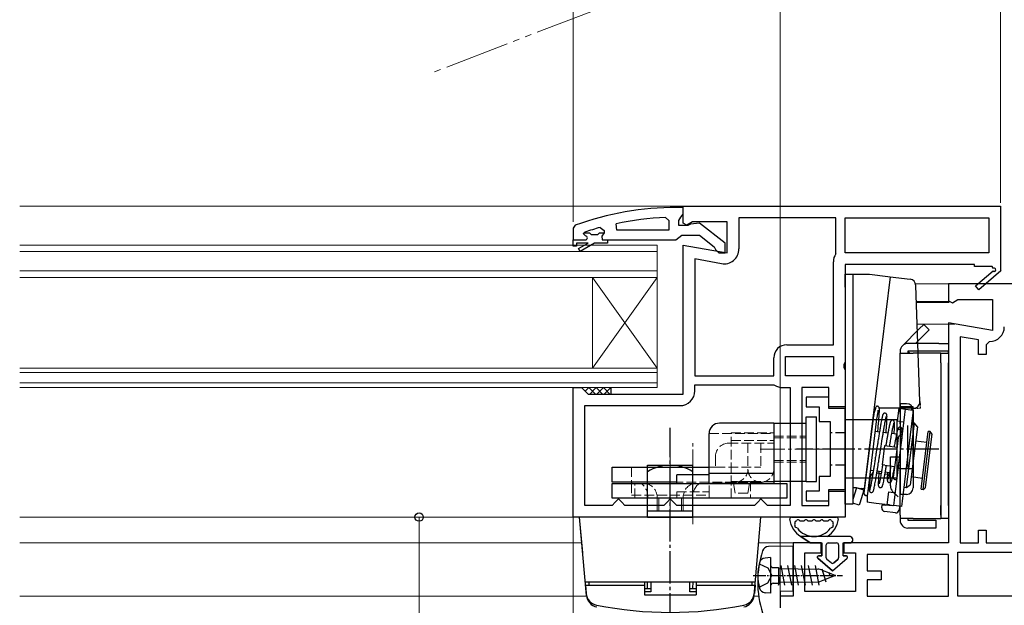
# Model space of a CAD drawing. Extents: x 0 to 990, y 0 to 1603.
# Drawn here: x 496 to 649, y 265 to 356 of the extents above; entities that cross this region are included whole.
import ezdxf

# ---------------------------------------------------------------- set-up
doc = ezdxf.new("R2010")
doc.units = 0
for name, pattern in [('YCENTER_1', [13, 10, -1, 1, -1]), ('YDIVIDE_1', [15, 10, -1, 1, -1, 1, -1]), ('YHIDDEN_1', [4, 3, -1])]:
    doc.linetypes.add(name, pattern=pattern)
for name, color, linetype, lineweight in [('YKK_11', 7, 'CONTINUOUS', 30), ('YKK_12', 2, 'CONTINUOUS', 13), ('YKK_13', 4, 'CONTINUOUS', 30), ('YKK_D', 6, 'CONTINUOUS', 13)]:
    doc.layers.add(name, color=color, linetype=linetype, lineweight=lineweight)

msp = doc.modelspace()

# ---------------------------------------------------------------- linework, layer by layer
at = {"layer": 'YKK_11', "linetype": 'ByBlock', "lineweight": 30, "ltscale": 0.5}
for p, q in [((599, 326.8), (598, 326.8)), ((598.65, 325.28), (599, 325.76)), ((599, 325.76), (599, 326.8)), ((582.33, 324.05), (582, 323.58)), ((598.3, 324.8), (598.65, 325.28)), ((598.3, 324), (598.3, 324.8)), ((599.7, 324), (598.3, 324)), ((600.1, 324.2), (599.7, 324)), ((601.52, 324.39), (600.1, 324.2)), ((605.5, 321.28), (601.52, 324.39)), ((582, 323.58), (582, 321.8)), ((598.32, 322.15), (598.8, 322.5)), ((598.8, 322.5), (601.5, 322.5)), ((601.5, 322.5), (603.8, 320.71)), ((582, 321.8), (583.9, 321.8)), ((587.3, 321.8), (597.85, 321.8)), ((597.85, 321.8), (598.32, 322.15)), ((605.5, 319.8), (605.5, 321.28)), ((603.8, 320.71), (604, 320.31)), ((604, 320.31), (604.5, 319.8)), ((604.5, 319.8), (605.5, 319.8))]:
    msp.add_line(p, q, dxfattribs=at)
at = {"layer": 'YKK_11', "linetype": 'ByBlock', "lineweight": -2, "ltscale": 0.5}
for p, q in [((599, 327), (648, 327)), ((599, 324.38), (599, 327)), ((648, 327), (648, 317.13)), ((588.73, 323.3), (588.63, 324.29)), ((596.28, 325.26), (596.8, 324.76)), ((596.8, 324.76), (596.8, 323.3)), ((599.58, 324.06), (599, 324.38)), ((600.44, 324.6), (599.58, 324.06)), ((605.8, 324.6), (600.44, 324.6)), ((605.8, 319.79), (605.8, 324.6)), ((622.6, 325.2), (607.6, 325.2)), ((607.6, 325.2), (607.6, 320.39)), ((622.6, 319.8), (622.6, 325.2)), ((624, 325.2), (646.2, 325.2)), ((624, 325.2), (646.2, 325.2)), ((624, 319.8), (624, 325.2)), ((646.2, 325.2), (646.2, 319.8)), ((583.6, 322.71), (583.67, 322.9)), ((583.6, 322.71), (583.67, 322.9)), ((583.6, 322.7), (583.6, 322.71)), ((583.6, 322.7), (583.6, 322.71)), ((583.9, 322.4), (583.6, 322.7)), ((583.9, 322.4), (583.6, 322.7)), ((583.67, 322.9), (583.8, 323)), ((583.67, 322.9), (584.51, 322.9)), ((584.51, 322.9), (584.8, 322.64)), ((584.8, 322.64), (585.8, 322.64)), ((585.8, 322.64), (586.09, 322.9)), ((586.09, 322.9), (586.8, 322.9)), ((586.17, 323.72), (586.8, 323.23)), ((586.8, 322.88), (586.43, 322.39)), ((586.8, 322.88), (586.43, 322.39)), ((586.8, 323.23), (586.8, 322.88)), ((586.8, 322.9), (586.8, 322.88)), ((596.8, 323.3), (588.73, 323.3)), ((596.8, 323.3), (588.73, 323.3)), ((582, 321.8), (583.9, 321.8)), ((582, 320.8), (582, 321.8)), ((582, 321.8), (583.9, 321.8)), ((582, 321.8), (583.9, 321.8)), ((584.3, 321.3), (582.5, 321.3)), ((582.5, 321.3), (582.5, 320.8)), ((582.83, 320.45), (584.3, 321.3)), ((585.3, 321.3), (583.08, 320.02)), ((587.3, 321.3), (585.3, 321.3)), ((586.43, 322.39), (586.5, 321.8)), ((586.43, 322.39), (586.5, 321.8)), ((586.5, 321.8), (587.3, 321.8)), ((586.5, 321.8), (587.3, 321.8)), ((587.3, 321.8), (587.3, 321.3)), ((599, 298), (599, 320.99)), ((599, 320.99), (605.8, 319.79)), ((582.5, 320.8), (582, 320.8)), ((583.08, 320.02), (582.83, 320.45)), ((622.55, 319.64), (622.6, 319.8)), ((646.2, 319.8), (624, 319.8)), ((600.8, 318.85), (600.8, 300.8)), ((600.8, 318.85), (600.8, 300.8)), ((604.9, 318.12), (600.8, 318.85)), ((622.2, 305.6), (622.2, 318.41)), ((644, 318), (624, 318)), ((624, 318), (624, 302.92)), ((644, 317.7), (644, 318)), ((646.75, 317.7), (644, 317.7)), ((644.14, 314.7), (646.86, 317.02)), ((648.08, 317), (644.66, 314.1)), ((646.93, 317.39), (646.75, 317.7)), ((648, 317.13), (648.08, 317)), ((655.8, 315), (640, 315)), ((640, 315), (640, 312.38)), ((644.66, 314.1), (644.14, 314.7)), ((640, 312.38), (640.58, 312.06)), ((640.58, 312.06), (641.44, 312.6)), ((641.44, 312.6), (646.8, 312.6)), ((646.8, 312.6), (646.8, 307.79)), ((646.8, 307.79), (640, 308.99)), ((640, 308.99), (640, 275)), ((644.6, 306.35), (641.8, 306.85)), ((641.8, 306.85), (641.8, 275)), ((644.6, 304.09), (644.6, 306.35)), ((646.3, 306.09), (645.8, 305.59)), ((615, 305.6), (622.2, 305.6)), ((645.8, 305.59), (645.8, 304.09)), ((613, 300.8), (613, 303.6)), ((614.8, 303.8), (622.2, 303.8)), ((614.8, 303.8), (622.2, 303.8)), ((614.8, 300.8), (614.8, 303.8)), ((622.2, 303.8), (622.2, 300.8)), ((624, 302.92), (623.81, 302.53)), ((645.8, 304.09), (644.6, 304.09)), ((623.81, 302.53), (623.81, 302.07)), ((623.81, 302.07), (624, 301.68)), ((624, 301.68), (624, 296)), ((600.8, 300.8), (613, 300.8)), ((622.2, 300.8), (614.8, 300.8)), ((582, 279), (582, 299)), ((582, 299), (583.3, 299)), ((583.3, 299), (583.8, 298.5)), ((583.8, 298.5), (584.3, 298)), ((600.8, 298.5), (600.8, 299.4)), ((600.8, 299.4), (613, 299.4)), ((613, 299.4), (613.11, 299.37)), ((614.33, 299), (615.5, 299)), ((615.5, 299), (615.5, 280.8)), ((615.5, 299), (615.5, 280.8)), ((621.5, 299), (617.3, 299)), ((617.3, 299), (617.3, 280.8)), ((621.5, 296), (621.5, 299)), ((584.3, 298), (599, 298)), ((583.8, 280.8), (583.8, 296.2)), ((583.8, 296.2), (598.5, 296.2)), ((624, 296), (621.5, 296)), ((621.5, 280.8), (621.5, 283)), ((621.5, 283), (624, 283)), ((624, 283), (624, 279)), ((589, 281.8), (588.5, 281.3)), ((589.5, 281.3), (589, 281.8)), ((597, 281.8), (596.5, 281.3)), ((597.5, 281.3), (597, 281.8)), ((611, 281.8), (610.5, 281.3)), ((611.5, 281.3), (611, 281.8)), ((588, 280.8), (583.8, 280.8)), ((588.5, 281.3), (588, 280.8)), ((590, 280.8), (589.5, 281.3)), ((596, 280.8), (590, 280.8)), ((596.5, 281.3), (596, 280.8)), ((598, 280.8), (597.5, 281.3)), ((610, 280.8), (598, 280.8)), ((610.5, 281.3), (610, 280.8)), ((612, 280.8), (611.5, 281.3)), ((615.5, 280.8), (612, 280.8)), ((617.3, 280.8), (621.5, 280.8)), ((624, 279), (582, 279)), ((644.6, 275), (644.6, 277)), ((644.6, 277), (645.8, 277)), ((645.8, 277), (645.8, 275)), ((620.3, 275), (616, 275)), ((616, 275), (616, 266.8)), ((620.3, 273.5), (620.3, 275)), ((640, 275), (623.8, 275)), ((623.8, 275), (623.8, 273.5)), ((641.8, 275), (644.6, 275)), ((645.8, 275), (668.2, 275)), ((617.8, 267.5), (617.8, 273.5)), ((617.8, 273.5), (620.3, 273.5)), ((623.8, 273.5), (625.6, 273.5)), ((625.6, 273.5), (625.6, 267.5)), ((640, 273.2), (627.4, 273.2)), ((627.4, 273.2), (627.4, 270.7)), ((640, 266.8), (640, 273.2)), ((641.4, 266.8), (641.4, 273.6)), ((641.4, 273.6), (668.2, 273.6)), ((627.4, 270.7), (629.6, 270.7)), ((629.6, 269.3), (627.4, 269.3)), ((627.4, 269.3), (627.4, 266.8)), ((629.6, 270.7), (629.6, 269.3)), ((616, 266.8), (614, 266.8)), ((614, 266.8), (614, 265)), ((625.6, 267.5), (617.8, 267.5)), ((627.4, 266.8), (640, 266.8)), ((627.4, 266.8), (640, 266.8)), ((668.2, 266.8), (641.4, 266.8)), ((668.2, 266.8), (641.4, 266.8))]:
    msp.add_line(p, q, dxfattribs=at)
at = {"layer": 'YKK_11', "linetype": 'ByBlock', "lineweight": 30, "ltscale": 0.5}
msp.add_arc((598, 280.8), 46, 90, 109.917, dxfattribs=at)
at = {"layer": 'YKK_11', "linetype": 'ByBlock', "lineweight": -2, "ltscale": 0.5}
for centre, radius, start, end in [((598.36, 277.89), 47.41, 92.5215, 101.8508), ((597.95, 280.8), 44.5, 105.3529, 108.5338), ((583.9, 322.1), 0.3, 270, 90), ((583.9, 322.1), 0.3, 270, 90), ((605.3, 320.39), 2.3, 260, 360), ((624.5, 318.41), 2.3, 147.7958, 180), ((647.05, 317.18), 0.25, 220.357, 120), ((646.3, 308.39), 2.3, 270, 360), ((615, 303.6), 2, 90, 180), ((598.5, 298.5), 2.3, 270, 360), ((614.33, 301.2), 2.2, 236.4427, 270)]:
    msp.add_arc(centre, radius, start, end, dxfattribs=at)
at = {"layer": 'YKK_12', "linetype": 'YDIVIDE_1'}
msp.add_line((627.81, 373.55), (560.59, 347.75), dxfattribs=at)
at = {"layer": 'YKK_12'}
for p, q in [((496.5, 327), (599.5, 327)), ((496.5, 327), (599.5, 327)), ((634.9, 315), (640.5, 315)), ((640.5, 315), (634.9, 315)), ((634.9, 315), (640.5, 315)), ((640.5, 315), (634.9, 315)), ((640.1, 312.3), (635.02, 312.3)), ((640.1, 312.1), (635.02, 312.1)), ((640.96, 308.8), (635.14, 308.8)), ((640.96, 308.8), (635.14, 308.8)), ((496.5, 279), (583, 279)), ((496.5, 279), (583, 279)), ((496.5, 275), (583.35, 275)), ((496.5, 275), (583.35, 275)), ((610.65, 275), (616.5, 275)), ((613.86, 275), (616.5, 275)), ((613.86, 275), (616.5, 275)), ((496.5, 266.8), (584.07, 266.8)), ((496.5, 266.8), (584.07, 266.8)), ((609.93, 266.8), (610.66, 266.8)), ((614, 266.8), (614.5, 266.8))]:
    msp.add_line(p, q, dxfattribs=at)
at = {"layer": 'YKK_12', "linetype": 'Continuous'}
for p, q in [((595, 321), (496.5, 321)), ((595, 316), (595, 321)), ((595, 320), (496.5, 320)), ((496.5, 317), (595, 317)), ((496.5, 316), (595, 316)), ((585, 316), (585, 302)), ((595, 316), (585, 302)), ((595, 302), (585, 316)), ((595, 316), (595, 302)), ((595, 302), (496.5, 302)), ((595, 301.3), (496.5, 301.3)), ((595, 299), (595, 302)), ((496.5, 299.7), (595, 299.7)), ((496.5, 299), (595, 299))]:
    msp.add_line(p, q, dxfattribs=at)
at = {"layer": 'YKK_13'}
for p, q in [((624, 316.5), (625.2, 316.5)), ((624, 314.5), (624, 316.5)), ((625.2, 316.5), (625.2, 314.5)), ((625.2, 316.5), (627.77, 316.5)), ((627.77, 316.5), (630.61, 316.15)), ((630.96, 316.11), (626.94, 283.35)), ((630.61, 316.15), (630.96, 316.11)), ((630.96, 316.11), (634.05, 315.73)), ((624, 314.5), (624, 283)), ((625.2, 314.5), (625.2, 283)), ((632.85, 305.45), (635.44, 308.04)), ((635.44, 308.04), (636.15, 308.75)), ((636.15, 308.75), (637, 307.9)), ((637, 307.9), (636.29, 307.19)), ((638.5, 305.8), (633.7, 305.8)), ((636.29, 307.19), (634.9, 305.8)), ((638.5, 305.8), (640, 305.8)), ((640, 305.8), (640, 304.6)), ((632.5, 304.6), (632.5, 304.3)), ((632.5, 304.3), (634.5, 304.3)), ((632.5, 296), (632.5, 304.3)), ((633.7, 304.6), (633.7, 304.3)), ((638.5, 304.6), (633.7, 304.6)), ((634, 304.3), (633.7, 304.6)), ((638.8, 304.3), (634.5, 304.3)), ((640, 304.6), (638.5, 304.6)), ((638.8, 304.3), (640, 304.3)), ((638.8, 302.8), (638.8, 304.3)), ((640, 304.3), (640, 304.6)), ((640, 304.3), (640, 302.8)), ((638.8, 302.8), (638.8, 278.8)), ((640, 280.8), (640, 302.8)), ((587.8, 299), (587.8, 298)), ((628.68, 295.8), (628.47, 295.8)), ((634.56, 295.8), (629.29, 295.8)), ((632.11, 293.81), (632.36, 295.8)), ((632.36, 295.8), (632.7, 295.76)), ((634.5, 296), (632.5, 296)), ((632.5, 295), (632.5, 296)), ((632.7, 295.76), (633.35, 295.68)), ((632.76, 295.8), (632.75, 295.75)), ((633.16, 295.8), (633.15, 295.7)), ((633.25, 294.84), (633.35, 295.68)), ((633.35, 295.68), (634.54, 295.53)), ((634.27, 295.8), (634.24, 295.57)), ((634.54, 295.53), (634.44, 294.7)), ((634.5, 286.5), (634.5, 296)), ((628.34, 294.25), (626.91, 282.67)), ((627.51, 282.59), (628.93, 294.18)), ((631.62, 281.63), (633.25, 294.84)), ((632.46, 293.77), (632.11, 293.81)), ((632.46, 293.77), (633.1, 293.69)), ((632.5, 295), (632.5, 293.8)), ((632.5, 293.38), (632.5, 293.8)), ((634.44, 294.7), (632.81, 281.48)), ((628.09, 292.28), (628.04, 292.29)), ((629.32, 292.13), (628.69, 292.21)), ((630.62, 291.97), (629.91, 292.06)), ((632.5, 293.38), (632.5, 287.08)), ((633.51, 283.55), (634.73, 293.48)), ((633.7, 287.08), (633.7, 293.13)), ((635.17, 292.92), (634.07, 283.99)), ((634.73, 293.48), (634.29, 293.53)), ((635.17, 292.92), (634.73, 293.48)), ((635.76, 283.29), (636.85, 292.23)), ((636.05, 283.26), (637.15, 292.19)), ((637.15, 292.19), (636.85, 292.23)), ((637.41, 291.85), (637.15, 292.19)), ((631.95, 291.81), (631.22, 291.9)), ((632.2, 291.29), (632.03, 289.88)), ((632.86, 291.69), (632.54, 291.73)), ((632.63, 289.81), (632.8, 291.22)), ((636.64, 290.49), (634.89, 290.7)), ((637.41, 291.85), (636.39, 283.52)), ((629.77, 287.05), (630.14, 290.03)), ((630.14, 290.03), (630.48, 289.98)), ((630.48, 289.98), (632.02, 289.8)), ((632.03, 289.88), (631.73, 287.4)), ((632.32, 287.32), (632.63, 289.81)), ((631, 283.8), (631, 288.3)), ((631, 288.3), (631.16, 288.3)), ((631.16, 288.3), (632.5, 288.3)), ((627.3, 286.33), (627.36, 286.32)), ((627.96, 286.25), (628.37, 286.2)), ((628.96, 286.13), (629.63, 286.05)), ((630.12, 287.01), (629.77, 287.05)), ((630.12, 287.01), (631.66, 286.82)), ((630.22, 285.97), (630.88, 285.89)), ((631.73, 287.4), (631.49, 285.5)), ((632.09, 285.43), (632.32, 287.32)), ((632.5, 286.5), (632.5, 287.08)), ((632.5, 279.3), (632.5, 286.5)), ((632.5, 286.5), (634.5, 286.5)), ((633.7, 287.08), (633.7, 286.5)), ((628.31, 285.86), (627.93, 285.37)), ((627.93, 285.36), (627.93, 285.37)), ((628.91, 285.83), (629.58, 285.75)), ((630.17, 285.68), (630.82, 285.6)), ((631.41, 285.53), (631.5, 285.52)), ((631.49, 285.5), (631.45, 285.13)), ((631.47, 285.82), (631.53, 285.81)), ((632.04, 285.06), (632.09, 285.43)), ((634.22, 285.24), (635.97, 285.03)), ((624, 281), (624, 283)), ((625.75, 283.5), (625.2, 283.5)), ((625.75, 283.5), (625.2, 281.71)), ((625.2, 283), (625.2, 281)), ((625.75, 283.5), (626.59, 283.4)), ((626.89, 283.15), (625.75, 283.5)), ((626.89, 283.15), (626.28, 281.13)), ((626.94, 283.35), (626.59, 283.4)), ((632.2, 282.1), (631.35, 282.95)), ((633.07, 283.61), (633.51, 283.55)), ((633.51, 283.55), (634.07, 283.99)), ((635.76, 283.29), (636.05, 283.26)), ((636.05, 283.26), (636.39, 283.52)), ((627.44, 282.43), (627.4, 281.3)), ((630.53, 280.91), (630.77, 282.9)), ((630.77, 282.9), (631.12, 282.85)), ((631.12, 282.85), (631.76, 282.78)), ((631.52, 280.79), (631.62, 281.63)), ((632.81, 281.48), (632.71, 280.64)), ((625.2, 281), (624, 281)), ((626.19, 280.85), (625.2, 281.16)), ((626.28, 281.13), (626.19, 280.85)), ((627.73, 281.25), (627.4, 281.3)), ((628.8, 281.12), (627.73, 281.25)), ((630.21, 280.95), (628.8, 281.12)), ((629.66, 280.41), (629.72, 280.91)), ((629.72, 280.91), (630.22, 280.85)), ((630.13, 280.96), (630.12, 280.86)), ((630.21, 280.95), (630.53, 280.91)), ((631.31, 280.72), (630.22, 280.85)), ((630.88, 280.87), (630.53, 280.91)), ((630.88, 280.87), (631.52, 280.79)), ((630.92, 280.86), (630.91, 280.76)), ((631.32, 280.81), (631.31, 280.72)), ((632.71, 280.64), (631.52, 280.79)), ((632.41, 280.68), (632.34, 280.08)), ((638.8, 279.3), (638.8, 280.8)), ((640, 280.8), (640, 278.8)), ((615.74, 279), (622.66, 279)), ((617.14, 278.4), (617.57, 278.4)), ((618.37, 278.4), (618.8, 278.4)), ((619.6, 278.4), (620.03, 278.4)), ((620.83, 278.4), (621.26, 278.4)), ((631.78, 279.65), (630.1, 279.86)), ((632.5, 279.3), (632.5, 278.5)), ((634.5, 278.8), (632.5, 278.8)), ((633.7, 278.8), (633.7, 278.5)), ((633.7, 278.5), (636.5, 278.5)), ((634.5, 278.8), (638.8, 278.8)), ((636.5, 278.5), (638, 278.5)), ((638, 278.5), (638, 277.3)), ((640, 278.8), (638.8, 278.8)), ((636.5, 277.3), (633.7, 277.3)), ((638, 277.3), (636.5, 277.3))]:
    msp.add_line(p, q, dxfattribs=at)
at = {"layer": 'YKK_13', "ltscale": 0.05}
msp.add_line((635.56, 296.84), (634.93, 314.77), dxfattribs=at)
at = {"layer": 'YKK_13', "linetype": 'Continuous'}
for p, q in [((583.31, 299), (583.31, 299)), ((583.31, 299), (583.31, 299)), ((584.31, 298), (583.8, 298.51)), ((584.43, 299), (583.81, 298.38)), ((585.43, 298), (584.43, 299)), ((585.55, 299), (584.55, 298)), ((586.55, 298), (585.55, 299)), ((586.68, 299), (585.68, 298)), ((587.68, 298), (586.68, 299)), ((587.8, 299), (586.8, 298)), ((624.7, 276), (617.15, 276)), ((617.15, 276), (618.6, 275)), ((618.6, 275), (617.15, 276)), ((618.6, 275), (620.4, 275)), ((618.6, 275), (620.4, 275)), ((620.4, 275), (620.4, 273)), ((620.4, 273), (620.4, 275)), ((621.1, 272.7), (621.1, 274.7)), ((621.1, 272.7), (621.1, 274.7)), ((621.4, 275), (622.7, 275)), ((621.4, 275), (622.7, 275)), ((623, 274.7), (623, 272.7)), ((623, 274.7), (623, 272.7)), ((623.7, 275), (624.7, 275)), ((623.7, 273), (623.7, 275)), ((623.7, 275), (624.7, 275)), ((623.7, 273), (623.7, 275)), ((619.77, 272.64), (622.05, 270.7)), ((622.05, 270.7), (619.77, 272.64)), ((620.4, 273), (619.9, 273)), ((619.9, 273), (620.4, 273)), ((621.86, 271.92), (621.21, 272.47)), ((621.86, 271.92), (621.21, 272.47)), ((622.05, 270.7), (624.33, 272.64)), ((622.05, 270.7), (624.33, 272.64)), ((622.89, 272.47), (622.24, 271.92)), ((622.24, 271.92), (622.89, 272.47)), ((624.2, 273), (623.7, 273)), ((623.7, 273), (624.2, 273))]:
    msp.add_line(p, q, dxfattribs=at)
at = {"layer": 'YKK_13', "linetype": 'ByBlock', "lineweight": -2, "ltscale": 0.5}
for p, q in [((621.5, 297.5), (618, 297.5)), ((618, 297.5), (618, 296)), ((621.5, 295.75), (621.5, 297.5)), ((618, 296), (620, 296)), ((620, 296), (620, 293.75)), ((624, 295.75), (621.5, 295.75)), ((624, 283.25), (624, 295.75)), ((620, 293.75), (621.7, 293.75)), ((621.7, 293.75), (621.7, 285.25)), ((621.7, 285.25), (620, 285.25)), ((620, 285.25), (620, 283)), ((620, 283), (618, 283)), ((618, 283), (618, 281.5)), ((621.5, 281.5), (621.5, 283.25)), ((621.5, 283.25), (624, 283.25)), ((618, 281.5), (621.5, 281.5))]:
    msp.add_line(p, q, dxfattribs=at)
at = {"layer": 'YKK_13', "linetype": 'YDIVIDE_1', "ltscale": 0.05}
for p in [(635.56, 296.84), (634.56, 295.8)]:
    msp.add_line(p, (635.6, 295.8), dxfattribs=at)
at = {"layer": 'YKK_13', "linetype": 'Continuous', "ltscale": 0.5}
for p, q in [((632.5, 296.5), (632.5, 282.5)), ((632.5, 296.5), (632.5, 282.5)), ((633.5, 296.5), (632.5, 296.5)), ((634.5, 295.5), (634.5, 283.5)), ((632, 294), (624, 294)), ((632, 294), (632, 285)), ((632.5, 292.5), (632, 292.5)), ((593.5, 279), (593.5, 287)), ((593.5, 287), (600.5, 287)), ((600.5, 279), (600.5, 287)), ((632.5, 286.5), (632, 286.5)), ((632, 285), (624, 285)), ((633.5, 282.5), (632.5, 282.5)), ((583.48, 273.5), (583, 279)), ((584.06, 266.91), (583, 279)), ((611, 279), (583, 279)), ((593.5, 279), (600.5, 279)), ((609.94, 266.91), (611, 279)), ((616, 274.5), (612.19, 274.47)), ((616, 267.57), (616, 274.5)), ((583.87, 269), (610.13, 269)), ((583.9, 268.5), (584.01, 267.2)), ((583.9, 268.5), (593, 268.5)), ((584.4, 269), (593, 269)), ((584.4, 269), (584.4, 268.5)), ((593, 269), (593, 267)), ((593, 268), (594, 268)), ((593.5, 268), (593.48, 269)), ((594, 269), (594, 267.44)), ((600, 267.44), (600, 269)), ((600, 268), (601, 268)), ((600.5, 268), (600.52, 269)), ((601, 269), (601, 267)), ((601, 269), (609.6, 269)), ((601, 268.5), (610.1, 268.5)), ((609.6, 269), (609.6, 268.5)), ((610.1, 268.5), (609.99, 267.2)), ((594, 267.44), (593, 267.44)), ((593, 267), (601, 267)), ((601, 267.44), (600, 267.44)), ((616, 267.57), (614, 267.53)), ((614, 267.53), (614, 265))]:
    msp.add_line(p, q, dxfattribs=at)
at = {"layer": 'YKK_13', "linetype": 'Continuous', "lineweight": 30, "ltscale": 0.5}
for p, q in [((618, 284.5), (618, 294.5)), ((618, 294.5), (619.6, 294.5)), ((619.6, 284.5), (619.6, 294.5)), ((613, 293.5), (604.6, 293.5)), ((613, 293.5), (613, 292)), ((613, 293.5), (618, 293.5)), ((613, 293.5), (613, 284.2)), ((603, 284.2), (603, 291.9)), ((613, 290.4), (613, 286.4)), ((588, 286.7), (603, 286.7)), ((588, 284.4), (588, 286.7)), ((603, 285.5), (598, 285.5)), ((598, 284.2), (598, 285.5)), ((603, 285.8), (613, 285.8)), ((603, 284.2), (603, 285.5)), ((618, 284.5), (613, 284.5)), ((618, 284.5), (619.6, 284.5)), ((598, 284.4), (588, 284.4)), ((588, 281.9), (588, 284.2)), ((588, 284.2), (615, 284.2)), ((591, 284.4), (591, 284.2)), ((603, 284.2), (603, 284.4)), ((613, 284.2), (603, 284.2)), ((613, 284.2), (603, 284.2)), ((615, 284.2), (615, 281.9)), ((615, 281.9), (588, 281.9)), ((593.5, 279.9), (593.5, 281.9)), ((600.5, 279.9), (600.5, 281.9)), ((600.5, 279.9), (593.5, 279.9))]:
    msp.add_line(p, q, dxfattribs=at)
at = {"layer": 'YKK_13', "linetype": 'YCENTER_1', "ltscale": 0.5}
for p, q in [((597, 242.74), (597, 292.78)), ((638.51, 289.5), (616.51, 289.5))]:
    msp.add_line(p, q, dxfattribs=at)
at = {"layer": 'YKK_13', "linetype": 'YCENTER_1', "lineweight": 13, "ltscale": 0.5}
for p, q in [((600.5, 277.92), (600.5, 290.65)), ((597, 276.77), (597, 289.78)), ((621.22, 289.5), (610.91, 289.5)), ((595, 279.9), (595, 281.9)), ((595.25, 279.9), (595.25, 281.9)), ((598.75, 279.9), (598.75, 281.9)), ((599, 279.9), (599, 281.9))]:
    msp.add_line(p, q, dxfattribs=at)
at = {"layer": 'YKK_13', "linetype": 'YHIDDEN_1', "lineweight": 13, "ltscale": 0.5}
for p, q in [((603, 291.9), (613, 291.9)), ((606.4, 292), (613, 292)), ((606.4, 281.9), (606.4, 292)), ((606.4, 290.8), (613, 290.8)), ((613, 292), (613, 287.5)), ((613, 291.5), (618, 291.5)), ((613, 291.25), (618, 291.25)), ((606, 290.4), (613, 290.4)), ((609, 290.4), (609, 286.4)), ((611, 290.4), (611, 286.7)), ((604, 288.4), (604, 286.7)), ((613, 287.75), (618, 287.75)), ((613, 287.5), (618, 287.5)), ((591, 286.7), (591, 284.4)), ((603, 284.4), (603, 286.7)), ((603, 286.7), (604, 286.7)), ((604, 286.7), (611, 286.7)), ((609.4, 284.5), (606.4, 284.5)), ((609.4, 284.5), (609.4, 281.9)), ((613, 284.5), (609.4, 284.5)), ((591, 284.2), (591, 282.4)), ((591.5, 281.9), (591.5, 284.2)), ((593.5, 284.4), (593.5, 282.4)), ((593.5, 281.9), (593.5, 284.2)), ((611, 284.4), (598, 284.4)), ((603, 282.4), (603, 284.2)), ((607, 282.7), (606.75, 284.2)), ((609, 282.7), (609.25, 284.2)), ((591, 282.4), (603, 282.4)), ((598, 282.9), (598, 281.9)), ((598, 282.9), (603, 282.9)), ((603, 282.9), (603, 281.9)), ((606.4, 281.9), (609.4, 281.9)), ((609, 282.7), (607, 282.7))]:
    msp.add_line(p, q, dxfattribs=at)
at = {"layer": 'YKK_13', "linetype": 'YHIDDEN_1', "ltscale": 0.5}
for p, q in [((624, 292), (621.7, 292)), ((624, 287), (621.7, 287))]:
    msp.add_line(p, q, dxfattribs=at)
at = {"layer": 'YKK_13', "linetype": 'Continuous', "ltscale": 0.2}
for p, q in [((612.5, 272.75), (611.65, 272.68)), ((612.5, 272.75), (612.5, 267.25)), ((610.74, 271.8), (612.06, 271.14)), ((612.06, 271.14), (612.67, 270)), ((612.9, 271.2), (613.7, 271.2)), ((613.7, 271.2), (613.7, 268.5)), ((613.7, 271.05), (619.79, 270.98)), ((614.06, 271.5), (614.66, 268.5)), ((615.12, 271.5), (615.72, 268.5)), ((616.18, 271.5), (616.78, 268.5)), ((617.24, 271.5), (617.84, 268.5)), ((618.3, 271.5), (618.9, 268.5)), ((619.36, 271.5), (619.96, 268.5)), ((620.42, 271), (621.02, 269)), ((620.48, 270.82), (621.54, 270.4)), ((612.06, 268.85), (612.67, 270)), ((613.7, 269.86), (613.93, 268.95)), ((622.5, 270), (620.92, 269.34)), ((621.51, 270.51), (621.67, 269.93)), ((621.54, 270.4), (622.5, 270)), ((610.74, 268.2), (612.06, 268.85)), ((612.9, 268.8), (613.7, 268.8)), ((613.7, 268.95), (619.79, 269.02)), ((613.7, 268.5), (613.93, 268.95)), ((613.7, 268.5), (613.7, 268.5)), ((613.7, 268.5), (613.7, 268.5)), ((612.5, 267.25), (611.65, 267.32))]:
    msp.add_line(p, q, dxfattribs=at)
at = {"layer": 'YKK_13', "linetype": 'YCENTER_1', "ltscale": 0.2}
msp.add_line((609.78, 270), (623.59, 270), dxfattribs=at)
at = {"layer": 'YKK_13'}
for centre, radius, start, end in [((633.93, 314.74), 1, 2.0223, 82.9992), ((633.7, 304.6), 1.2, 90, 180), ((632.62, 295.77), 0.05, 352.9957, 40.2356), ((629.86, 292.58), 1.2, 194.3136, 198.3421), ((632.5, 291.26), 0.3, 353, 173), ((628.89, 284.64), 1.2, 142.6308, 151.6864), ((631.75, 285.09), 0.3, 173, 353), ((625.75, 283.5), 1.2, 343, 353), ((632.2, 283.8), 1.2, 180, 225), ((627.21, 282.63), 0.3, 173, 353), ((630.16, 280.35), 0.5, 173, 263), ((631.84, 280.15), 0.5, 263, 353), ((615.74, 278.7), 0.3, 90, 188.2061), ((616.52, 278.1), 0.3, 110.0221, 202.2818), ((616.31, 278.66), 0.3, 290.0221, 328.1651), ((616.74, 278.4), 0.2, 36.8699, 148.1651), ((617.14, 278.7), 0.3, 216.8699, 270), ((617.57, 278.7), 0.3, 270, 323.1301), ((617.97, 278.4), 0.2, 36.8699, 143.1301), ((618.37, 278.7), 0.3, 216.8699, 270), ((618.8, 278.7), 0.3, 270, 323.1301), ((619.2, 278.4), 0.2, 36.8699, 143.1301), ((619.6, 278.7), 0.3, 216.8699, 270), ((620.03, 278.7), 0.3, 270, 323.1301), ((620.43, 278.4), 0.2, 36.8699, 143.1301), ((620.83, 278.7), 0.3, 216.8699, 270), ((621.26, 278.7), 0.3, 270, 323.1301), ((621.66, 278.4), 0.2, 31.8349, 143.1301), ((622.09, 278.66), 0.3, 211.8349, 249.9779), ((621.88, 278.1), 0.3, 337.7182, 69.9779), ((622.66, 278.7), 0.3, 351.7939, 90), ((633.7, 278.5), 1.2, 180, 270), ((616.43, 277.6), 0.2, 153.367, 266.633), ((615.98, 277.82), 0.3, 333.367, 23.1478), ((616.4, 277.1), 0.3, 36.8522, 86.633), ((622, 277.1), 0.3, 93.367, 143.1478), ((621.97, 277.6), 0.2, 273.367, 26.633), ((622.42, 277.82), 0.3, 156.8522, 206.633)]:
    msp.add_arc(centre, radius, start, end, dxfattribs=at)
at = {"layer": 'YKK_13', "ltscale": 0.05}
msp.add_arc((634.56, 296.8), 1, 270, 2.0223, dxfattribs=at)
at = {"layer": 'YKK_13', "linetype": 'Continuous', "ltscale": 0.5}
for centre, radius, start, end in [((633.5, 295.5), 1, 0, 90), ((597, 280.37), 6.63, 58.1092, 121.8908), ((633.5, 283.5), 1, 270, 0), ((612.2, 273.47), 1, 90.5, 162.2165), ((626.13, 269), 15.63, 162.2165, 197.8555), ((586.01, 267.37), 2, 185, 258.6371), ((586.05, 267.08), 2, 185, 258.6831), ((607.95, 267.08), 2, 281.3169, 355), ((607.99, 267.37), 2, 281.3629, 355), ((597, 322.08), 57.8, 258.6371, 281.3629)]:
    msp.add_arc(centre, radius, start, end, dxfattribs=at)
at = {"layer": 'YKK_13', "linetype": 'Continuous', "lineweight": 30, "ltscale": 0.5}
msp.add_arc((604.6, 291.9), 1.6, 90, 180, dxfattribs=at)
at = {"layer": 'YKK_13', "linetype": 'YHIDDEN_1', "lineweight": 13, "ltscale": 0.5}
for centre, radius, start, end in [((606, 288.4), 2, 90, 180), ((607, 286.4), 2, 270, 0), ((611, 286.4), 2, 180, 270), ((611, 286.4), 2, 270, 0), ((591.02, 282.19), 2.5, 353.3928, 53.6043), ((592.7, 281.97), 2.3, 358.3434, 76.1894), ((601.3, 282.04), 2.3, 110.2379, 183.5394), ((602.98, 282.19), 2.5, 126.3957, 186.6072)]:
    msp.add_arc(centre, radius, start, end, dxfattribs=at)
at = {"layer": 'YKK_13', "linetype": 'Continuous'}
for centre, radius, start, end in [((619.2, 279.2), 3.8, 188.2061, 237.3631), ((619.2, 279.2), 3.8, 302.6369, 351.7939), ((619.2, 279.2), 3.2, 202.2818, 203.1478), ((619.2, 279.2), 3.2, 216.8522, 323.1478), ((619.2, 279.2), 3.2, 336.8522, 337.7182), ((624.7, 275.5), 0.5, 270.1146, 89.8854), ((624.7, 275.5), 0.5, 270, 90.1146), ((621.4, 274.7), 0.3, 90, 180), ((621.4, 274.7), 0.3, 90, 180), ((622.7, 274.7), 0.3, 0, 90), ((622.7, 274.7), 0.3, 0, 90), ((624.7, 275.5), 0.5, 270, 270.1147), ((619.9, 272.8), 0.202, 90, 229.5362), ((619.9, 272.8), 0.202, 90, 229.5362), ((621.4, 272.7), 0.3, 180, 229.5362), ((621.4, 272.7), 0.3, 180, 229.5362), ((622.7, 272.7), 0.3, 310.4638, 0), ((622.7, 272.7), 0.3, 310.4638, 0), ((624.2, 272.8), 0.202, 310.4638, 90), ((624.2, 272.8), 0.202, 310.4638, 90), ((622.05, 272.15), 0.3, 229.5362, 310.4638), ((622.05, 272.15), 0.3, 229.5362, 310.4638)]:
    msp.add_arc(centre, radius, start, end, dxfattribs=at)
at = {"layer": 'YKK_13', "linetype": 'Continuous', "ltscale": 0.2}
for centre, radius, start, end in [((611.74, 271.68), 1, 95, 163.743), ((617.5, 270), 7, 163.743, 180), ((612.9, 271.6), 0.4, 180, 270), ((618.97, 266.05), 5, 72.4766, 80.553), ((617.5, 270), 7, 180, 196.257), ((618.97, 273.95), 5, 279.447, 292.9175), ((611.74, 268.32), 1, 196.257, 265), ((612.9, 268.4), 0.4, 90, 180)]:
    msp.add_arc(centre, radius, start, end, dxfattribs=at)
at = {"layer": 'YKK_13'}
for points, knots in [([(629.06, 292.17), (629.08, 292.31), (629.1, 292.63), (629.14, 293.1), (629.19, 293.65), (629.23, 294.2), (629.26, 294.7), (629.29, 295.09), (629.3, 295.37), (629.3, 295.57), (629.3, 295.71), (629.29, 295.8), (629.27, 295.91), (629.22, 296), (629.12, 296.08), (629.03, 296.1), (628.96, 296.11), (628.92, 296.1), (628.88, 296.09), (628.81, 296.05), (628.75, 295.95), (628.67, 295.77), (628.59, 295.5), (628.5, 295.15), (628.43, 294.76), (628.37, 294.43), (628.34, 294.26)], [0.236028, 0.236028, 0.236028, 0.236028, 0.2653541, 0.3023288, 0.3414939, 0.3973405, 0.4485627, 0.4951224, 0.5369872, 0.5741186, 0.6064776, 0.6341187, 0.657494, 0.676942, 0.68616, 0.6955176, 0.6993289, 0.7024937, 0.7157292, 0.7388207, 0.7717583, 0.8144539, 0.8667952, 0.9070043, 0.9514144, 1, 1, 1, 1]), ([(628.93, 294.17), (628.96, 294.32), (629.01, 294.61), (629.06, 294.94), (629.09, 295.17), (629.11, 295.33), (629.11, 295.42), (629.11, 295.47), (629.1, 295.48), (629.1, 295.49)], [0, 0, 0, 0, 0.2090366, 0.3975399, 0.5658704, 0.7144071, 0.8435218, 0.9535701, 1, 1, 1, 1]), ([(630.33, 292.02), (630.33, 292.07), (630.35, 292.31), (630.39, 292.78), (630.43, 293.35), (630.46, 293.85), (630.47, 294.21), (630.48, 294.46), (630.48, 294.62), (630.46, 294.79), (630.4, 294.9), (630.36, 294.95), (630.33, 294.97), (630.27, 295.01), (630.17, 295.04), (630.1, 295.03), (630.04, 295.02), (629.98, 294.99), (629.92, 294.94), (629.88, 294.89), (629.86, 294.84), (629.82, 294.76), (629.79, 294.65), (629.75, 294.48), (629.69, 294.23), (629.63, 293.91), (629.54, 293.45), (629.44, 292.87), (629.32, 292.16), (629.2, 291.45), (629.09, 290.76), (629, 290.15), (628.92, 289.68), (628.87, 289.35), (628.82, 289.07), (628.77, 288.72), (628.69, 288.25), (628.6, 287.65), (628.5, 287.01), (628.4, 286.37), (628.29, 285.75), (628.19, 285.12), (628.1, 284.59), (628.02, 284.16), (627.96, 283.83), (627.9, 283.55), (627.85, 283.34), (627.81, 283.21), (627.8, 283.21), (627.79, 283.21)], [0.1318518, 0.1318518, 0.1318518, 0.1318518, 0.1386922, 0.1617714, 0.1938957, 0.2230172, 0.2490964, 0.2720977, 0.2922254, 0.3127991, 0.3237858, 0.3294399, 0.3323069, 0.3353377, 0.3412128, 0.3446015, 0.3473847, 0.3500487, 0.3548466, 0.361254, 0.3709425, 0.3829958, 0.3982939, 0.4168485, 0.4386784, 0.4628753, 0.4863483, 0.5197214, 0.5509122, 0.5799147, 0.6065949, 0.6292828, 0.6474449, 0.6570262, 0.6653644, 0.6775425, 0.6944817, 0.716199, 0.7427174, 0.7657832, 0.7915809, 0.8201245, 0.851434, 0.8738642, 0.8975377, 0.9224634, 0.9486473, 0.9760939, 1, 1, 1, 1]), ([(628.34, 282.99), (628.36, 283), (628.38, 283.01), (628.42, 283.17), (628.48, 283.41), (628.55, 283.73), (628.62, 284.1), (628.69, 284.51), (628.77, 284.95), (628.85, 285.46), (628.94, 286.01), (629.04, 286.62), (629.15, 287.27), (629.25, 287.94), (629.35, 288.57), (629.43, 289.06), (629.49, 289.42), (629.54, 289.72), (629.59, 290.04), (629.64, 290.4), (629.71, 290.82), (629.79, 291.29), (629.87, 291.81), (629.96, 292.36), (630.05, 292.88), (630.13, 293.33), (630.2, 293.7), (630.25, 293.98), (630.3, 294.23), (630.34, 294.4), (630.38, 294.53), (630.37, 294.52), (630.37, 294.52)], [0, 0, 0, 0, 0.046805, 0.092919, 0.13689, 0.178739, 0.218493, 0.256178, 0.291815, 0.325424, 0.367107, 0.405271, 0.439954, 0.485507, 0.523543, 0.548646, 0.56904, 0.584747, 0.600844, 0.623625, 0.647702, 0.676372, 0.709599, 0.747338, 0.78762, 0.825207, 0.859828, 0.891505, 0.920261, 0.957949, 0.989372, 1, 1, 1, 1]), ([(631.04, 293.75), (631.03, 293.75), (631.03, 293.77), (631, 293.73), (630.97, 293.64), (630.92, 293.47), (630.87, 293.23), (630.8, 292.9), (630.72, 292.48), (630.62, 291.97), (630.52, 291.38), (630.43, 290.83), (630.36, 290.47), (630.34, 290.29), (630.34, 290.29), (630.32, 290.2), (630.3, 290.1), (630.29, 290.01)], [0, 0, 0, 0, 0.0040619, 0.0427779, 0.0800032, 0.1157277, 0.1609944, 0.2035498, 0.24337, 0.2978953, 0.3461583, 0.3880993, 0.4236637, 0.4245312, 0.4245312, 0.4245312, 0.4442705, 0.4442705, 0.4442705, 0.4442705]), ([(630.88, 289.94), (630.9, 290.03), (630.92, 290.13), (630.93, 290.23), (630.97, 290.43), (631.03, 290.78), (631.11, 291.28), (631.19, 291.72), (631.26, 292.12), (631.32, 292.48), (631.38, 292.77), (631.44, 293.04), (631.49, 293.26), (631.53, 293.43), (631.57, 293.53), (631.59, 293.58), (631.6, 293.56), (631.6, 293.56)], [0.7404999, 0.7404999, 0.7404999, 0.7404999, 0.7529495, 0.7529495, 0.7529495, 0.7788638, 0.7990742, 0.8211254, 0.8449939, 0.8640759, 0.8841511, 0.905208, 0.9272331, 0.9502102, 0.9741243, 0.9989619, 1, 1, 1, 1]), ([(631.65, 293.42), (631.64, 293.53), (631.64, 293.72), (631.53, 293.87), (631.47, 293.92), (631.35, 293.96), (631.24, 293.96), (631.11, 293.89), (631.02, 293.78), (631, 293.7), (630.99, 293.66)], [0, 0, 0, 0, 0.271464, 0.468482, 0.58535, 0.627531, 0.745669, 0.855016, 0.923524, 1, 1, 1, 1]), ([(631.58, 291.86), (631.59, 291.9), (631.6, 292.09), (631.62, 292.43), (631.64, 292.83), (631.65, 293.18), (631.65, 293.46), (631.64, 293.56), (631.64, 293.61)], [0.507272, 0.507272, 0.507272, 0.507272, 0.5275282, 0.608536, 0.6961941, 0.7905874, 0.8918253, 1, 1, 1, 1]), ([(632.82, 291.71), (632.82, 291.84), (632.82, 292.06), (632.81, 292.33), (632.79, 292.52), (632.77, 292.64), (632.75, 292.72), (632.72, 292.77), (632.7, 292.79), (632.69, 292.81), (632.68, 292.82), (632.64, 292.85), (632.58, 292.87), (632.54, 292.88), (632.51, 292.88), (632.5, 292.89), (632.48, 292.89), (632.46, 292.88), (632.42, 292.88), (632.39, 292.87), (632.35, 292.84), (632.33, 292.83), (632.32, 292.83), (632.32, 292.82), (632.31, 292.82), (632.3, 292.81), (632.3, 292.81), (632.28, 292.8), (632.27, 292.8), (632.25, 292.78), (632.22, 292.75), (632.19, 292.69), (632.14, 292.58), (632.09, 292.4), (632.02, 292.14), (631.95, 291.82), (631.87, 291.44), (631.79, 291.01), (631.71, 290.58), (631.66, 290.29), (631.64, 290.16), (631.62, 290.06), (631.6, 289.95), (631.58, 289.85)], [0.0386689, 0.0386689, 0.0386689, 0.0386689, 0.0716574, 0.103194, 0.1305045, 0.1534177, 0.1717956, 0.1855349, 0.1945655, 0.1973085, 0.198979, 0.2023208, 0.210878, 0.21318, 0.2141029, 0.2149988, 0.2160069, 0.2172237, 0.2204766, 0.228294, 0.2308101, 0.231748, 0.2325492, 0.2329327, 0.233324, 0.2341838, 0.2352233, 0.2364967, 0.244688, 0.2547151, 0.2734311, 0.2931896, 0.3158116, 0.3484044, 0.3814978, 0.4148838, 0.4486114, 0.4827216, 0.5172585, 0.5426707, 0.5426707, 0.5426707, 0.5631229, 0.5631229, 0.5631229, 0.5631229]), ([(632.51, 291.55), (632.51, 291.58), (632.54, 291.72), (632.58, 291.93), (632.63, 292.15), (632.66, 292.3), (632.68, 292.36), (632.69, 292.38), (632.69, 292.38), (632.69, 292.38)], [0, 0, 0, 0, 0.0418306, 0.2516697, 0.457942, 0.6597001, 0.8374096, 0.9832432, 1, 1, 1, 1]), ([(629.24, 286.11), (629.23, 286), (629.21, 285.72), (629.18, 285.3), (629.16, 284.88), (629.14, 284.51), (629.13, 284.2), (629.13, 283.97), (629.14, 283.85), (629.17, 283.74), (629.23, 283.65), (629.32, 283.58), (629.46, 283.54), (629.59, 283.58), (629.7, 283.65), (629.74, 283.72), (629.8, 283.87), (629.87, 284.13), (629.96, 284.51), (630.04, 284.97), (630.13, 285.46), (630.23, 286.03), (630.32, 286.55), (630.38, 286.86), (630.39, 286.97)], [0.1548471, 0.1548471, 0.1548471, 0.1548471, 0.1700835, 0.1982643, 0.2242124, 0.2479575, 0.2794822, 0.3061635, 0.3280146, 0.3448188, 0.3515014, 0.3580609, 0.3657419, 0.3732886, 0.3825871, 0.4001427, 0.4209089, 0.4526381, 0.4889107, 0.5156093, 0.5442993, 0.5747895, 0.602886, 0.6172914, 0.6172914, 0.6172914, 0.6172914]), ([(629.8, 287.05), (629.79, 287.01), (629.75, 286.73), (629.66, 286.22), (629.56, 285.63), (629.47, 285.15), (629.4, 284.77), (629.34, 284.48), (629.3, 284.29), (629.28, 284.19), (629.26, 284.13), (629.27, 284.11), (629.27, 284.11)], [0.6494691, 0.6494691, 0.6494691, 0.6494691, 0.6577508, 0.7104384, 0.7679387, 0.8089923, 0.8522048, 0.8969269, 0.927907, 0.9558102, 0.980618, 1, 1, 1, 1]), ([(630.55, 285.95), (630.55, 285.88), (630.54, 285.68), (630.53, 285.39), (630.52, 285.1), (630.52, 284.87), (630.52, 284.7), (630.54, 284.59), (630.56, 284.51), (630.59, 284.47), (630.62, 284.43), (630.64, 284.41), (630.66, 284.39), (630.67, 284.38), (630.69, 284.36), (630.72, 284.34), (630.75, 284.33), (630.79, 284.32), (630.83, 284.31), (630.88, 284.31), (630.94, 284.32), (630.99, 284.34), (631.03, 284.37), (631.07, 284.39), (631.11, 284.45), (631.16, 284.53), (631.21, 284.67), (631.27, 284.87), (631.33, 285.14), (631.41, 285.48), (631.49, 285.92), (631.58, 286.37), (631.63, 286.69), (631.65, 286.81)], [0.3095133, 0.3095133, 0.3095133, 0.3095133, 0.3325439, 0.3759125, 0.4191118, 0.4621189, 0.5014866, 0.5351336, 0.5631399, 0.5854755, 0.5931212, 0.5959282, 0.5983113, 0.599451, 0.600614, 0.6031672, 0.608635, 0.6108634, 0.6130735, 0.6184271, 0.6280671, 0.6316505, 0.6350615, 0.6477795, 0.668904, 0.6983584, 0.7337688, 0.773013, 0.8160256, 0.8627617, 0.913192, 0.9672932, 1, 1, 1, 1]), ([(631.06, 286.89), (631.05, 286.81), (631, 286.54), (630.92, 286.11), (630.83, 285.67), (630.77, 285.34), (630.72, 285.11), (630.68, 284.96), (630.67, 284.87), (630.67, 284.86), (630.67, 284.85)], [0.754259, 0.754259, 0.754259, 0.754259, 0.7710796, 0.8135774, 0.8531004, 0.8895485, 0.9228555, 0.9529824, 0.9799059, 1, 1, 1, 1]), ([(627.89, 285.67), (627.88, 285.57), (627.86, 285.28), (627.82, 284.83), (627.78, 284.31), (627.76, 283.88), (627.74, 283.55), (627.74, 283.31), (627.74, 283.14), (627.76, 283.1), (627.76, 283.08)], [0, 0, 0, 0, 0.060415, 0.189509, 0.329683, 0.480875, 0.601504, 0.728256, 0.861095, 1, 1, 1, 1]), ([(627.75, 283.19), (627.75, 283.12), (627.76, 282.99), (627.86, 282.87), (627.92, 282.83), (628.01, 282.8), (628.07, 282.79), (628.16, 282.8), (628.27, 282.87), (628.36, 282.98), (628.39, 283.06), (628.4, 283.11)], [0, 0, 0, 0, 0.204269, 0.353797, 0.446298, 0.488208, 0.545955, 0.647857, 0.798734, 0.893594, 1, 1, 1, 1])]:
    msp.add_open_spline(points, degree=3, knots=knots, dxfattribs=at)
at = {"layer": 'YKK_D'}
for p, q in [((614, 266.9), (614, 468)), ((614, 266.9), (614, 468)), ((582, 324.58), (582, 448)), ((648, 327.5), (648, 448)), ((582, 279), (557.2, 279)), ((582, 279), (557.2, 279)), ((558.2, 279), (558.2, 226)), ((558.2, 226), (558.2, 279)), ((582, 279), (582, 89))]:
    msp.add_line(p, q, dxfattribs=at)
at = {"layer": 'YKK_D', "linetype": 'ByBlock', "lineweight": -2}
msp.add_circle((558.2, 279), 0.638, dxfattribs=at)
msp.add_circle((558.2, 279), 0.638, dxfattribs=at)

doc.saveas('drawing.dxf')
